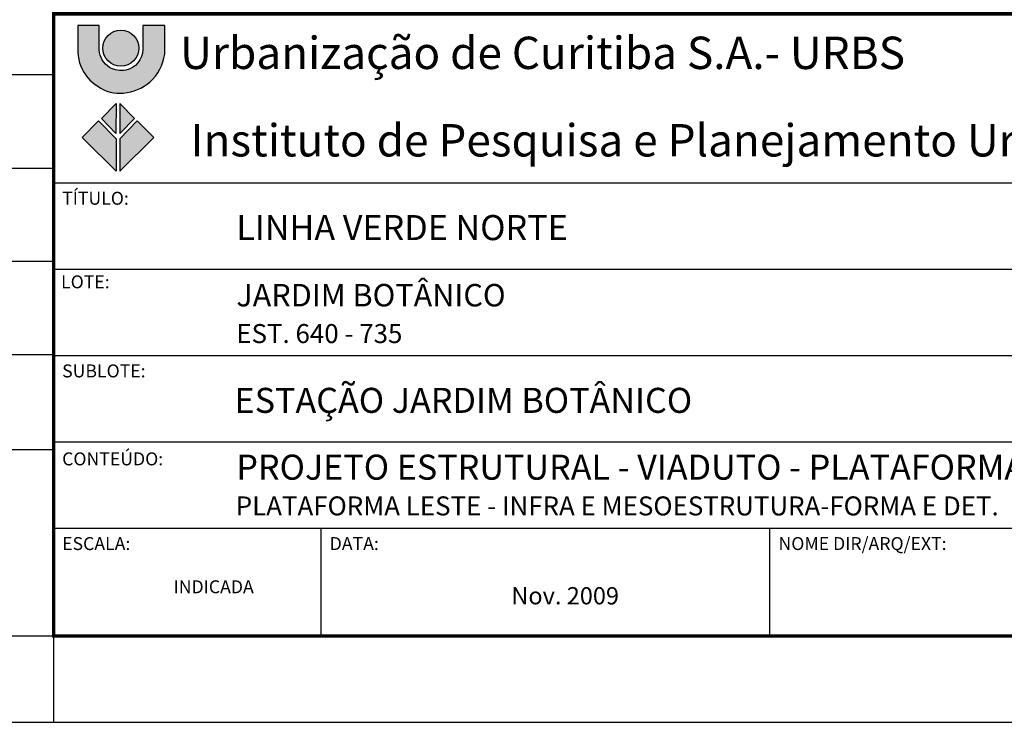
# Model space of a CAD drawing. Extents: x -2117 to 13224, y 2149 to 18639.
# Drawn here: x 12279 to 12850, y 9912 to 10319 of the extents above; entities that cross this region are included whole.
import ezdxf
from ezdxf.enums import TextEntityAlignment as Align

# ---------------------------------------------------------------- set-up
doc = ezdxf.new("R2010")
doc.units = 0
doc.header["$LTSCALE"] = 18
doc.header["$MEASUREMENT"] = 0
for name, color, linetype in [('01', 9, 'CONTINUOUS'), ('FORMATO', 7, 'CONTINUOUS'), ('TEXTO', 2, 'CONTINUOUS')]:
    doc.layers.add(name, color=color, linetype=linetype)
doc.styles.add('ARIAL', font='ARIAL.TTF')
doc.styles.add('REGUA80', font='ARIAL.TTF')
doc.styles.add('ROMANS', font='romans')
doc.styles.add('T15', font='romans.shx', dxfattribs={"height": 37.5})

msp = doc.modelspace()

# ---------------------------------------------------------------- hatches: boundary and pattern name
at = {"layer": '01'}
h = msp.add_hatch(color=256, dxfattribs=at)
edge = h.paths.add_edge_path()
edge.add_line((12363.37102, 10315.64228), (12350.63245, 10315.64228))
edge.add_line((12350.63245, 10315.64228), (12350.63245, 10301.75686))
edge.add_arc((12338.38999, 10301.75686), 12.24245, 281.3007405, 360, ccw=False)
edge.add_arc((12338.0671, 10303.3727), 13.89024, 241.2208179, 281.3007405, ccw=False)
edge.add_arc((12339.47399, 10302.92451), 14.2486, 185.86879, 235.3845309, ccw=False)
edge.add_line((12325.30007, 10301.46758), (12325.30007, 10315.49764))
edge.add_line((12325.30007, 10315.49764), (12312.99577, 10315.49764))
edge.add_line((12312.99577, 10315.49764), (12312.99577, 10299.7319))
edge.add_arc((12337.10584, 10301.0801), 24.14773, 183.2005476, 239.1444176)
edge.add_arc((12337.18348, 10297.60354), 21.28358, 234.158733, 276.2111489)
edge.add_arc((12336.50433, 10305.31403), 29.02272, 275.8971317, 309.1563085)
edge.add_arc((12335.2679, 10303.47379), 28.45562, 313.4304523, 350.9721862)
edge.add_line((12363.37102, 10299.0087), (12363.37102, 10315.64228))
h = msp.add_hatch(color=10, dxfattribs=at)
edge = h.paths.add_edge_path()
edge.add_arc((12337.94559, 10302.50008), 10.41806, 0, 360)
h = msp.add_hatch(color=90, dxfattribs=at)
h.paths.add_polyline_path([(12337.43374, 10253.10736), (12345.76211, 10261.6424), (12337.32696, 10270.39081)])
h.paths.add_polyline_path([(12357.08015, 10250.76023), (12347.47049, 10260.36214), (12337.32696, 10249.90673), (12337.32696, 10231.12965)])
h.paths.add_polyline_path([(12335.08472, 10253.10736), (12326.75635, 10261.6424), (12335.19149, 10270.39081)])
h.paths.add_polyline_path([(12315.43831, 10250.76023), (12325.04797, 10260.36214), (12335.19149, 10249.90673), (12335.19149, 10231.12965)])

# ---------------------------------------------------------------- linework, layer by layer
at = {"layer": '01', "const_width": 1.99999}
for points in [[(12298.96867, 9962.01819), (13173.96616, 9962.01819), (13173.96616, 10322.2545), (12298.96867, 10322.45449)], [(12298.96867, 9962.01819), (13173.96616, 9962.01819), (13173.96616, 10322.2545), (12298.96867, 10322.2545)]]:
    msp.add_lwpolyline(points, close=True, dxfattribs=at)
at = {"layer": '01'}
msp.add_lwpolyline([(12363.37102, 10315.64228), (12350.63245, 10315.64228), (12350.63245, 10301.75686, -0.357556), (12340.78901, 10289.75176, -0.176686573), (12331.37985, 10291.19816, -0.219478869), (12325.30007, 10301.46758), (12325.30007, 10315.49764), (12312.99577, 10315.49764), (12312.99577, 10299.7319, 0.249067881), (12324.72105, 10280.35017, 0.185575618), (12339.48621, 10276.4449, 0.146147936), (12354.83039, 10282.80905, 0.165287736), (12363.37102, 10299.0087)], format="xyb", close=True, dxfattribs=at)
at = {"layer": '01', "color": 90}
for points in [[(12335.08472, 10253.10742), (12326.75635, 10261.64245), (12335.19149, 10270.39086)], [(12337.43374, 10253.10733), (12345.76211, 10261.64236), (12337.32696, 10270.39077)], [(12315.43832, 10250.76023), (12325.04797, 10260.36214), (12335.1915, 10249.90673), (12335.1915, 10231.12965)], [(12357.08015, 10250.76023), (12347.47049, 10260.36214), (12337.32696, 10249.90673), (12337.32696, 10231.12965)]]:
    msp.add_lwpolyline(points, close=True, dxfattribs=at)
at = {"layer": '01'}
msp.add_circle((12337.94559, 10302.50008), 10.41806, dxfattribs=at)
at = {"layer": 'FORMATO', "color": 2}
for p, q in [((12298.96867, 10224.51744), (13173.96616, 10224.51744)), ((12298.96867, 10174.51758), (13173.96616, 10174.51758)), ((12298.96867, 10124.51773), (13023.96659, 10124.51773)), ((12298.96867, 10074.51787), (13023.96659, 10074.51787)), ((12298.96867, 10024.51801), (13173.96616, 10024.51801)), ((12453.96822, 9962.01819), (12453.96822, 10024.51801)), ((12713.96748, 9962.01819), (12713.96748, 10024.51801))]:
    msp.add_line(p, q, dxfattribs=at)
at = {"layer": 'TEXTO'}
for p, q in [((11869.91101, 10233.01742), (12298.96867, 10233.01742)), ((11373.97131, 10179.01757), (12298.96867, 10179.01757)), ((11869.91101, 10125.01773), (12298.96867, 10125.01773)), ((11373.97131, 10070.01788), (12298.96867, 10070.01788)), ((7403.98267, 9962.01819), (13173.96616, 9962.01819)), ((12298.96867, 9962.01819), (12298.96867, 9912.01834)), ((7278.98303, 9912.01834), (13223.96602, 9912.01834))]:
    msp.add_line(p, q, dxfattribs=at)
msp.add_lwpolyline([(12298.76867, 10287.01726), (7403.98267, 10287.01726)], dxfattribs=at)
msp.add_lwpolyline([(12298.96867, 10287.01726), (11373.97131, 10287.01726), (11373.97131, 9962.01819), (12298.96867, 9962.01819)], close=True, dxfattribs=at)

# ---------------------------------------------------------------- texts
at = {"layer": '01', "style": 'ARIAL'}
for s, p in [('Urbanização de Curitiba S.A.- URBS', (12372.23649, 10299.7505)), ('Instituto de Pesquisa e Planejamento Urbano de Curitiba - IPPUC', (12378.35376, 10249.10948))]:
    msp.add_text(s, height=18.7499463, dxfattribs=at).set_placement(p, align=Align.MIDDLE_LEFT)
at = {"layer": 'FORMATO', "color": 2}
for s, height, style, p in [('TÍTULO:', 7.499979, 'T15', (12303.93275, 10211.77806)), ('LOTE:', 7.499979, 'T15', (12303.32168, 10163.38593)), ('JARDIM BOTÂNICO', 12.9999628, 'ARIAL', (12404.83034, 10152.88488)), ('EST. 640 - 735', 10.9999685, 'ROMANS', (12404.83034, 10131.65661)), ('SUBLOTE:', 7.499979, 'T15', (12303.93275, 10111.77835)), ('CONTEÚDO:', 7.499979, 'T15', (12303.93275, 10060.83529)), ('PLATAFORMA LESTE - INFRA E MESOESTRUTURA-FORMA E DET.', 10.9999685, 'ROMANS', (12404.5225, 10031.84013)), ('ESCALA:', 7.499979, 'T15', (12303.93275, 10011.77864)), ('DATA:', 7.499979, 'T15', (12458.9323, 10011.77864)), ('NOME DIR/ARQ/EXT:', 7.4999785, 'T15', (12718.93156, 10011.77864)), ('INDICADA', 7.499979, 'T15', (12368.48627, 9986.7544)), ('Nov. 2009', 9.999971, 'ROMANS', (12564.1608, 9980.31148))]:
    msp.add_text(s, height=height, dxfattribs=dict(at, style=style)).set_placement(p)
at = {"layer": 'FORMATO', "color": 7, "style": 'REGUA80'}
for s, p in [('LINHA VERDE NORTE', (12404.83034, 10191.29859)), ('ESTAÇÃO JARDIM BOTÂNICO', (12403.82369, 10091.23209)), ('PROJETO ESTRUTURAL - VIADUTO - PLATAFORMA LESTE', (12404.83034, 10052.53824))]:
    msp.add_text(s, height=14.4999585, dxfattribs=at).set_placement(p)

doc.saveas('drawing.dxf')
